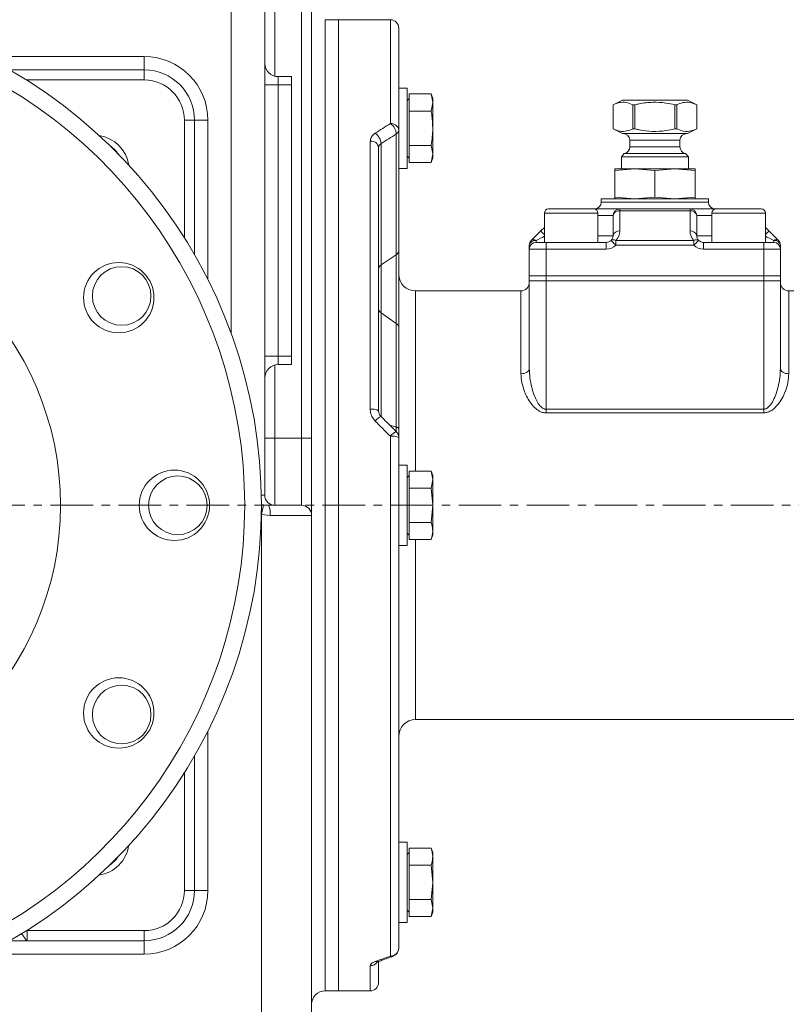
# Model space of a CAD drawing. Units: millimetres. Extents: x -3965 to -729, y -2885 to -590.
# Drawn here: x -1465 to -1235, y -2008 to -1714 of the extents above; entities that cross this region are included whole.
import ezdxf

# ---------------------------------------------------------------- set-up
doc = ezdxf.new("R2010")
doc.units = ezdxf.units.MM
doc.linetypes.add('CENTERX2', pattern=[20.32, 12.7, -2.54, 2.54, -2.54])
doc.layers.get('0').update_dxf_attribs({"lineweight": 40})
doc.layers.add('6文字层', color=4, linetype='Continuous', lineweight=15)
doc.layers.add('图层7', color=7, linetype='Continuous', lineweight=18)
doc.styles.add('TH_GBDIM', font='gbeitc.shx', dxfattribs={"width": 0.75, "bigfont": 'gbcbig.shx'})
doc.dimstyles.new('TH_GBDIM', dxfattribs={"dimscale": 1.1, "dimtxt": 12, "dimasz": 11, "dimexe": 2.3, "dimexo": 1.8, "dimgap": 2.2, "dimtad": 1, "dimtoh": 1, "dimdsep": 46, "dimtxsty": 'TH_GBDIM', "dimcen": 2.5, "dimclrd": 130, "dimclre": 130, "dimclrt": 3, "dimazin": 2, "dimtm": 1e-09, "dimtfac": 0.65, "dimtmove": 0, "dimatfit": 3, "dimfxl": 1, "dimtzin": 0, "dimlwd": -1, "dimlwe": -1, "dimarcsym": 0})

# ---------------------------------------------------------------- blocks, each defined once
blk = doc.blocks.new('*D57')
at = {"layer": '6文字层', "color": 130}
for p, q in [((-1082.05, -1906.8), (-1082.05, -2384.81)), ((-1794.23, -1982.24), (-1794.23, -2384.81)), ((-1783.23, -2382.28), (-1093.05, -2382.28))]:
    blk.add_line(p, q, dxfattribs=at)
for points in [[(-1783.23, -2380.45), (-1783.23, -2384.11), (-1794.23, -2382.28)], [(-1093.05, -2380.45), (-1093.05, -2384.11), (-1082.05, -2382.28)]]:
    blk.add_solid(points, dxfattribs=at)
at = {"layer": 'Defpoints', "color": 0}
for p in [(-1082.05, -1904.82), (-1794.23, -1980.26), (-1082.05, -2382.28)]:
    blk.add_point(p, dxfattribs=at)
at = {"layer": '6文字层', "color": 3, "insert": (-1438.14, -2368.86), "char_height": 13.2, "attachment_point": 5, "style": 'TH_GBDIM'}
blk.add_mtext('{\\H1.6667x;710}', dxfattribs=at)

msp = doc.modelspace()

# ---------------------------------------------------------------- linework, layer by layer
at = {"color": 7, "linetype": 'Continuous', "lineweight": 15}
for p, q in [((-1402.054, -1807.649), (-1402.054, -1686.093)), ((-1392.054, -1686.093), (-1392.054, -1855.826)), ((-1389.054, -1686.068), (-1389.054, -1730.699)), ((-1381.054, -1838.826), (-1381.054, -1685.878)), ((-1378.054, -1685.878), (-1378.054, -1838.826)), ((-1370.054, -1713.826), (-1374.054, -1713.826)), ((-1374.054, -1713.826), (-1374.054, -2003.826)), ((-1354.554, -1713.826), (-1370.054, -1713.826)), ((-1370.054, -1713.826), (-1370.054, -2003.826)), ((-1370.054, -1858.826), (-1370.054, -1713.826)), ((-1354.554, -1744.829), (-1354.554, -1713.826)), ((-1352.054, -1716.326), (-1352.054, -1746.795)), ((-1475.644, -1724.826), (-1428.054, -1724.826)), ((-1428.054, -1724.826), (-1428.054, -1728.826)), ((-1468.22, -1728.826), (-1428.054, -1728.826)), ((-1428.054, -1731.826), (-1428.054, -1728.826)), ((-1388.054, -1730.826), (-1388.054, -1733.326)), ((-1384.054, -1730.826), (-1388.054, -1730.826)), ((-1384.054, -1730.826), (-1384.054, -1733.326)), ((-1428.054, -1731.826), (-1463.235, -1731.826)), ((-1392.054, -1733.326), (-1388.054, -1733.326)), ((-1388.054, -1733.326), (-1388.054, -1814.326)), ((-1384.054, -1733.326), (-1388.054, -1733.326)), ((-1384.054, -1733.326), (-1384.054, -1814.326)), ((-1349.554, -1734.242), (-1352.054, -1734.242)), ((-1349.554, -1758.242), (-1349.554, -1734.242)), ((-1348.954, -1737.327), (-1349.554, -1737.927)), ((-1348.954, -1738.093), (-1348.954, -1736.006)), ((-1348.954, -1736.006), (-1342.373, -1736.006)), ((-1341.874, -1737.377), (-1342.373, -1736.006)), ((-1342.373, -1736.006), (-1341.874, -1738.565)), ((-1341.874, -1737.377), (-1341.874, -1738.565)), ((-1348.954, -1739.036), (-1348.954, -1738.093)), ((-1348.954, -1741.124), (-1348.954, -1739.036)), ((-1341.874, -1738.565), (-1342.373, -1741.124)), ((-1341.874, -1738.565), (-1341.874, -1746.242)), ((-1285.255, -1737.826), (-1288.054, -1739.225)), ((-1288.054, -1739.225), (-1288.054, -1746.426)), ((-1288.054, -1739.225), (-1288.048, -1739.225)), ((-1288.048, -1739.225), (-1288.048, -1746.426)), ((-1285.255, -1737.826), (-1265.852, -1737.826)), ((-1282.111, -1739.225), (-1281.491, -1739.225)), ((-1282.111, -1746.426), (-1282.111, -1739.225)), ((-1281.491, -1739.225), (-1281.491, -1746.426)), ((-1269.616, -1739.225), (-1268.996, -1739.225)), ((-1269.616, -1746.426), (-1269.616, -1739.225)), ((-1268.996, -1739.225), (-1268.996, -1746.426)), ((-1263.054, -1739.225), (-1265.852, -1737.826)), ((-1263.059, -1739.225), (-1263.054, -1739.225)), ((-1263.059, -1746.426), (-1263.059, -1739.225)), ((-1263.054, -1746.426), (-1263.054, -1739.225)), ((-1348.954, -1741.124), (-1342.373, -1741.124)), ((-1348.954, -1745.299), (-1348.954, -1741.124)), ((-1416.054, -1743.826), (-1413.054, -1743.826)), ((-1416.054, -1779.007), (-1416.054, -1743.826)), ((-1413.054, -1743.826), (-1413.054, -1783.992)), ((-1409.054, -1743.826), (-1413.054, -1743.826)), ((-1409.054, -1743.826), (-1409.054, -1791.416)), ((-1348.954, -1747.185), (-1348.954, -1745.299)), ((-1341.874, -1746.242), (-1341.874, -1753.92)), ((-1352.786, -1784.07), (-1352.786, -1747.955)), ((-1352.054, -1746.795), (-1352.054, -1782.911)), ((-1348.954, -1751.36), (-1348.954, -1747.185)), ((-1288.054, -1746.426), (-1285.255, -1747.826)), ((-1288.048, -1746.426), (-1288.054, -1746.426)), ((-1285.255, -1747.826), (-1265.852, -1747.826)), ((-1281.491, -1746.426), (-1282.111, -1746.426)), ((-1268.996, -1746.426), (-1269.616, -1746.426)), ((-1265.852, -1747.826), (-1263.054, -1746.426)), ((-1263.054, -1746.426), (-1263.059, -1746.426)), ((-1360.554, -1830.125), (-1360.554, -1750.087)), ((-1358.054, -1751.962), (-1358.054, -1830.619)), ((-1357.321, -1750.816), (-1357.321, -1787.046)), ((-1348.954, -1751.36), (-1342.373, -1751.36)), ((-1348.954, -1753.448), (-1348.954, -1751.36)), ((-1342.373, -1751.36), (-1341.874, -1753.92)), ((-1283.054, -1749.826), (-1283.054, -1751.826)), ((-1283.054, -1749.826), (-1268.054, -1749.826)), ((-1283.054, -1751.826), (-1268.054, -1751.826)), ((-1268.054, -1751.826), (-1268.054, -1749.826)), ((-1349.554, -1754.557), (-1348.954, -1755.157)), ((-1348.954, -1754.391), (-1348.954, -1753.448)), ((-1348.954, -1756.479), (-1348.954, -1754.391)), ((-1341.874, -1753.92), (-1342.373, -1756.479)), ((-1342.373, -1756.479), (-1341.874, -1755.107)), ((-1341.874, -1753.92), (-1341.874, -1755.107)), ((-1284.72, -1753.798), (-1285.554, -1754.784)), ((-1285.554, -1754.784), (-1285.554, -1758.326)), ((-1265.554, -1754.784), (-1285.554, -1754.784)), ((-1284.72, -1753.798), (-1266.387, -1753.798)), ((-1265.554, -1754.784), (-1266.387, -1753.798)), ((-1265.554, -1758.326), (-1265.554, -1754.784)), ((-1348.954, -1756.479), (-1342.373, -1756.479)), ((-1352.054, -1758.242), (-1349.554, -1758.242)), ((-1287.554, -1758.823), (-1281.554, -1758.326)), ((-1287.554, -1758.326), (-1287.554, -1758.823)), ((-1287.554, -1758.326), (-1281.554, -1758.326)), ((-1287.554, -1766.828), (-1287.554, -1758.823)), ((-1281.554, -1758.326), (-1275.554, -1758.823)), ((-1281.554, -1758.326), (-1269.554, -1758.326)), ((-1275.554, -1758.823), (-1269.554, -1758.326)), ((-1275.554, -1766.828), (-1275.554, -1758.823)), ((-1269.554, -1758.326), (-1263.554, -1758.823)), ((-1269.554, -1758.326), (-1263.554, -1758.326)), ((-1263.554, -1758.823), (-1263.554, -1758.326)), ((-1263.554, -1766.828), (-1263.554, -1758.823)), ((-1287.554, -1766.828), (-1281.554, -1767.326)), ((-1287.554, -1767.326), (-1287.554, -1766.828)), ((-1281.554, -1767.326), (-1275.554, -1766.828)), ((-1275.554, -1766.828), (-1269.554, -1767.326)), ((-1269.554, -1767.326), (-1263.554, -1766.828)), ((-1263.554, -1766.828), (-1263.554, -1767.326)), ((-1291.554, -1767.326), (-1291.554, -1768.326)), ((-1291.554, -1767.326), (-1275.554, -1767.326)), ((-1291.554, -1768.326), (-1275.554, -1768.326)), ((-1275.554, -1767.326), (-1259.554, -1767.326)), ((-1275.554, -1768.326), (-1259.554, -1768.326)), ((-1259.554, -1768.326), (-1259.554, -1767.326)), ((-1308.554, -1771.576), (-1308.554, -1780.326)), ((-1292.554, -1771.576), (-1308.554, -1771.576)), ((-1307.304, -1770.326), (-1293.804, -1770.326)), ((-1293.804, -1770.326), (-1286.054, -1770.326)), ((-1292.554, -1780.326), (-1292.554, -1771.576)), ((-1288.054, -1772.326), (-1292.554, -1772.326)), ((-1288.054, -1778.326), (-1288.054, -1772.326)), ((-1286.054, -1770.326), (-1286.054, -1770.911)), ((-1286.054, -1770.326), (-1265.054, -1770.326)), ((-1286.054, -1770.911), (-1286.054, -1776.911)), ((-1265.054, -1770.911), (-1286.054, -1770.911)), ((-1265.054, -1770.911), (-1265.054, -1770.326)), ((-1265.054, -1770.326), (-1257.304, -1770.326)), ((-1265.054, -1776.911), (-1265.054, -1770.911)), ((-1263.054, -1772.326), (-1263.054, -1778.326)), ((-1258.554, -1772.326), (-1263.054, -1772.326)), ((-1258.554, -1771.576), (-1258.554, -1780.326)), ((-1242.554, -1771.576), (-1258.554, -1771.576)), ((-1257.304, -1770.326), (-1243.804, -1770.326)), ((-1242.554, -1780.326), (-1242.554, -1771.576)), ((-1309.639, -1776.911), (-1308.554, -1775.826)), ((-1292.554, -1778.326), (-1288.054, -1778.326)), ((-1263.054, -1778.326), (-1258.554, -1778.326)), ((-1242.554, -1775.826), (-1241.468, -1776.911)), ((-1313.054, -1782.326), (-1313.054, -1781.154)), ((-1311.054, -1779.74), (-1311.054, -1780.326)), ((-1311.054, -1780.326), (-1308.054, -1780.326)), ((-1308.054, -1782.326), (-1308.054, -1780.326)), ((-1308.054, -1780.326), (-1290.054, -1780.326)), ((-1290.054, -1782.326), (-1290.054, -1780.326)), ((-1287.225, -1779.74), (-1287.225, -1781.154)), ((-1287.225, -1779.74), (-1263.882, -1779.74)), ((-1263.882, -1781.154), (-1287.225, -1781.154)), ((-1263.882, -1779.74), (-1263.882, -1781.154)), ((-1261.054, -1780.326), (-1261.054, -1782.326)), ((-1261.054, -1780.326), (-1243.054, -1780.326)), ((-1243.054, -1780.326), (-1243.054, -1782.326)), ((-1243.054, -1780.326), (-1240.054, -1780.326)), ((-1240.054, -1780.326), (-1240.054, -1779.74)), ((-1238.054, -1781.154), (-1238.054, -1782.326)), ((-1357.321, -1787.046), (-1352.786, -1784.07)), ((-1352.786, -1804.491), (-1352.786, -1784.07)), ((-1352.054, -1782.911), (-1352.054, -1805.696)), ((-1308.054, -1782.326), (-1313.054, -1782.326)), ((-1313.054, -1782.326), (-1313.054, -1790.326)), ((-1290.054, -1782.326), (-1308.054, -1782.326)), ((-1308.054, -1782.326), (-1308.054, -1790.326)), ((-1243.054, -1782.326), (-1261.054, -1782.326)), ((-1243.054, -1782.326), (-1243.054, -1790.326)), ((-1238.054, -1782.326), (-1243.054, -1782.326)), ((-1238.054, -1782.326), (-1238.054, -1790.326)), ((-1357.321, -1787.046), (-1357.321, -1801.401)), ((-1313.054, -1790.326), (-1313.054, -1791.826)), ((-1313.054, -1790.326), (-1308.054, -1790.326)), ((-1308.054, -1790.326), (-1308.054, -1791.826)), ((-1308.054, -1790.326), (-1243.054, -1790.326)), ((-1243.054, -1790.326), (-1243.054, -1791.826)), ((-1243.054, -1790.326), (-1238.054, -1790.326)), ((-1238.054, -1790.326), (-1238.054, -1791.826)), ((-1313.054, -1791.826), (-1308.054, -1791.826)), ((-1313.054, -1818.009), (-1313.054, -1791.826)), ((-1308.054, -1791.826), (-1243.054, -1791.826)), ((-1308.054, -1830.151), (-1308.054, -1791.826)), ((-1243.054, -1791.826), (-1238.054, -1791.826)), ((-1243.054, -1830.151), (-1243.054, -1791.826)), ((-1238.054, -1818.009), (-1238.054, -1791.826)), ((-1315.554, -1794.826), (-1347.054, -1794.826)), ((-1347.054, -1794.826), (-1347.054, -1848.589)), ((-1315.554, -1819.543), (-1315.554, -1794.826)), ((-1234.054, -1794.826), (-1235.554, -1794.826)), ((-1235.554, -1794.826), (-1235.554, -1819.543)), ((-1357.321, -1801.401), (-1352.786, -1804.491)), ((-1357.321, -1801.401), (-1357.321, -1832.254)), ((-1352.786, -1835.458), (-1352.786, -1804.491)), ((-1352.054, -1805.696), (-1352.054, -1835.976)), ((-1392.054, -1814.326), (-1388.054, -1814.326)), ((-1388.054, -1814.326), (-1388.054, -1816.826)), ((-1384.054, -1814.326), (-1388.054, -1814.326)), ((-1384.054, -1816.826), (-1388.054, -1816.826)), ((-1384.054, -1814.326), (-1384.054, -1816.826)), ((-1389.054, -1816.953), (-1389.054, -1838.826)), ((-1308.054, -1830.151), (-1308.054, -1831.229)), ((-1308.054, -1830.151), (-1243.054, -1830.151)), ((-1243.054, -1831.229), (-1308.054, -1831.229)), ((-1243.054, -1830.151), (-1243.054, -1831.229)), ((-1354.724, -1834.89), (-1352.786, -1835.458)), ((-1352.786, -1836.803), (-1352.786, -1835.458)), ((-1352.054, -1835.976), (-1352.054, -1838.575)), ((-1392.054, -1838.826), (-1389.054, -1838.826)), ((-1389.054, -1838.826), (-1389.054, -1858.826)), ((-1389.054, -1838.826), (-1381.054, -1838.826)), ((-1381.054, -1858.826), (-1381.054, -1838.826)), ((-1381.054, -1838.826), (-1378.054, -1838.826)), ((-1378.054, -1838.826), (-1378.054, -1861.826)), ((-1354.554, -1993.428), (-1354.554, -1838.219)), ((-1352.054, -1838.575), (-1352.054, -1991.107)), ((-1349.554, -1846.826), (-1352.054, -1846.826)), ((-1349.554, -1870.826), (-1349.554, -1846.826)), ((-1348.954, -1850.677), (-1348.954, -1848.589)), ((-1348.954, -1848.589), (-1342.373, -1848.589)), ((-1341.874, -1849.961), (-1342.373, -1848.589)), ((-1342.373, -1848.589), (-1341.874, -1851.148)), ((-1348.954, -1849.911), (-1349.554, -1850.511)), ((-1348.954, -1851.62), (-1348.954, -1850.677)), ((-1348.954, -1853.707), (-1348.954, -1851.62)), ((-1341.874, -1851.148), (-1342.373, -1853.707)), ((-1341.874, -1849.961), (-1341.874, -1851.148)), ((-1341.874, -1851.148), (-1341.874, -1858.826)), ((-1348.954, -1857.883), (-1348.954, -1853.707)), ((-1348.954, -1853.707), (-1342.373, -1853.707)), ((-1342.373, -1853.707), (-1341.874, -1858.826)), ((-1393.084, -1855.826), (-1392.054, -1855.826)), ((-1348.954, -1859.768), (-1348.954, -1857.883)), ((-1393.054, -1858.561), (-1392.423, -1858.717)), ((-1392.423, -1858.717), (-1390.987, -1858.826)), ((-1390.987, -1858.826), (-1381.054, -1858.826)), ((-1370.054, -2003.826), (-1370.054, -1858.826)), ((-1348.954, -1863.944), (-1348.954, -1859.768)), ((-1341.874, -1858.826), (-1342.373, -1863.944)), ((-1341.874, -1858.826), (-1341.874, -1866.503)), ((-1393.054, -2018.057), (-1393.054, -1861.609)), ((-1390.47, -1861.826), (-1393.054, -1861.609)), ((-1378.054, -1861.826), (-1390.47, -1861.826)), ((-1378.054, -1861.826), (-1378.054, -2018.035)), ((-1348.954, -1863.944), (-1342.373, -1863.944)), ((-1348.954, -1866.031), (-1348.954, -1863.944)), ((-1348.954, -1866.974), (-1348.954, -1866.031)), ((-1341.874, -1866.503), (-1341.874, -1867.691)), ((-1349.554, -1867.141), (-1348.954, -1867.741)), ((-1348.954, -1869.062), (-1348.954, -1866.974)), ((-1348.954, -1869.062), (-1342.373, -1869.062)), ((-1347.054, -1869.062), (-1347.054, -1922.826)), ((-1342.373, -1869.062), (-1341.874, -1867.691)), ((-1352.054, -1870.826), (-1349.554, -1870.826)), ((-1347.054, -1922.826), (-1234.054, -1922.826)), ((-1409.054, -1926.235), (-1409.054, -1973.826)), ((-1413.054, -1933.659), (-1413.054, -1973.826)), ((-1416.054, -1973.826), (-1416.054, -1938.644)), ((-1349.554, -1959.409), (-1352.054, -1959.409)), ((-1349.554, -1983.409), (-1349.554, -1959.409)), ((-1348.954, -1962.494), (-1349.554, -1963.094)), ((-1348.954, -1963.26), (-1348.954, -1961.172)), ((-1348.954, -1961.172), (-1342.373, -1961.172)), ((-1348.954, -1964.203), (-1348.954, -1963.26)), ((-1341.874, -1962.544), (-1342.373, -1961.172)), ((-1341.874, -1962.544), (-1341.874, -1963.732)), ((-1341.874, -1963.732), (-1341.874, -1971.409)), ((-1348.954, -1966.291), (-1348.954, -1964.203)), ((-1348.954, -1970.466), (-1348.954, -1966.291)), ((-1348.954, -1966.291), (-1342.373, -1966.291)), ((-1342.373, -1966.291), (-1341.874, -1971.409)), ((-1348.954, -1972.352), (-1348.954, -1970.466)), ((-1348.954, -1976.527), (-1348.954, -1972.352)), ((-1341.874, -1971.409), (-1342.373, -1976.527)), ((-1341.874, -1971.409), (-1341.874, -1979.086)), ((-1413.054, -1973.826), (-1416.054, -1973.826)), ((-1409.054, -1973.826), (-1413.054, -1973.826)), ((-1348.954, -1976.527), (-1342.373, -1976.527)), ((-1348.954, -1978.615), (-1348.954, -1976.527)), ((-1348.954, -1979.558), (-1348.954, -1978.615)), ((-1342.373, -1976.527), (-1341.874, -1979.086)), ((-1349.554, -1979.724), (-1348.954, -1980.324)), ((-1348.954, -1981.645), (-1348.954, -1979.558)), ((-1341.874, -1979.086), (-1342.373, -1981.645)), ((-1342.373, -1981.645), (-1341.874, -1980.274)), ((-1341.874, -1979.086), (-1341.874, -1980.274)), ((-1352.054, -1983.409), (-1349.554, -1983.409)), ((-1348.954, -1981.645), (-1342.373, -1981.645)), ((-1463.054, -1985.826), (-1463.235, -1985.826)), ((-1463.054, -1985.711), (-1463.054, -1985.826)), ((-1463.054, -1985.826), (-1463.054, -1988.826)), ((-1463.054, -1985.826), (-1428.054, -1985.826)), ((-1428.054, -1985.826), (-1428.054, -1988.826)), ((-1428.054, -1988.826), (-1463.054, -1988.826)), ((-1428.054, -1988.826), (-1428.054, -1992.826)), ((-1428.054, -1992.826), (-1475.644, -1992.826)), ((-1358.054, -1995.153), (-1358.054, -2001.326)), ((-1360.554, -2003.826), (-1360.554, -1996.265)), ((-1374.054, -2003.826), (-1370.054, -2003.826)), ((-1370.054, -2003.826), (-1360.554, -2003.826))]:
    msp.add_line(p, q, dxfattribs=at)
at = {"color": 7, "linetype": 'Continuous', "lineweight": 15, "flags": 128}
for points in [[(-1312.468, -1779.74), (-1311.862, -1779.134), (-1311.17, -1778.442), (-1310.42, -1777.692), (-1309.639, -1776.911)], [(-1308.554, -1778.49), (-1309.006, -1778.716), (-1309.756, -1779.091), (-1310.448, -1779.437), (-1311.054, -1779.74)], [(-1309.639, -1776.911), (-1309.612, -1776.938), (-1309.532, -1777.019), (-1309.401, -1777.15), (-1309.225, -1777.326), (-1309.011, -1777.54), (-1308.766, -1777.784), (-1308.554, -1777.997)], [(-1241.468, -1776.911), (-1241.495, -1776.938), (-1241.575, -1777.019), (-1241.706, -1777.15), (-1241.882, -1777.326), (-1242.096, -1777.54), (-1242.341, -1777.784), (-1242.554, -1777.997)], [(-1240.054, -1779.74), (-1240.66, -1779.437), (-1241.351, -1779.091), (-1242.102, -1778.716), (-1242.554, -1778.49)], [(-1241.468, -1776.911), (-1240.687, -1777.692), (-1239.937, -1778.442), (-1239.246, -1779.134), (-1238.639, -1779.74)], [(-1287.225, -1781.154), (-1287.501, -1780.878), (-1287.766, -1780.613), (-1288.011, -1780.368), (-1288.225, -1780.154), (-1288.401, -1779.978), (-1288.532, -1779.847), (-1288.612, -1779.767), (-1288.639, -1779.74)], [(-1262.468, -1779.74), (-1262.495, -1779.767), (-1262.575, -1779.847), (-1262.706, -1779.978), (-1262.882, -1780.154), (-1263.096, -1780.368), (-1263.341, -1780.613), (-1263.606, -1780.878), (-1263.882, -1781.154)], [(-1315.554, -1819.543), (-1315.066, -1819.514), (-1314.597, -1819.427), (-1314.165, -1819.285), (-1313.786, -1819.094), (-1313.475, -1818.861), (-1313.244, -1818.596), (-1313.102, -1818.308), (-1313.054, -1818.009)], [(-1238.054, -1818.009), (-1238.006, -1818.308), (-1237.863, -1818.596), (-1237.632, -1818.861), (-1237.321, -1819.094), (-1236.943, -1819.285), (-1236.51, -1819.427), (-1236.041, -1819.514), (-1235.554, -1819.543)], [(-1352.786, -1835.458), (-1352.621, -1835.511), (-1352.475, -1835.569), (-1352.349, -1835.63), (-1352.244, -1835.695), (-1352.161, -1835.763), (-1352.102, -1835.833), (-1352.066, -1835.904), (-1352.054, -1835.976)], [(-1393.054, -1861.609), (-1392.942, -1861.096), (-1392.833, -1860.599), (-1392.732, -1860.133), (-1392.64, -1859.713), (-1392.561, -1859.351), (-1392.497, -1859.059), (-1392.451, -1858.846), (-1392.423, -1858.717)]]:
    msp.add_lwpolyline(points, dxfattribs=at)
at = {"color": 7, "linetype": 'Continuous', "lineweight": 15}
for centre, radius in [((-1543.054, -1858.826), 90), ((-1435.666, -1796.826), 10.5), ((-1434.8, -1796.326), 8.75), ((-1419.054, -1858.826), 10.5), ((-1418.054, -1858.826), 8.75), ((-1435.666, -1920.826), 10.5), ((-1434.8, -1921.326), 8.75)]:
    msp.add_circle(centre, radius, dxfattribs=at)
for centre, radius, start, end in [((-1543.054, -1858.826), 150, 282.70903, 77.29097), ((-1354.554, -1716.326), 2.5, 0, 90), ((-1543.054, -1858.826), 145, 286.54011, 73.45989), ((-1428.054, -1743.826), 19, 0, 90), ((-1388.054, -1726.826), 4, 180, 270), ((-1428.054, -1743.826), 15, 0, 90), ((-1428.054, -1743.826), 12, 0, 90), ((-1354.315, -1747.098), 2.282, 7.64715, 96.00541), ((-1356.71, -1748.112), 3.927, 2.29322, 56.69591), ((-1443.054, -1758.826), 10.5, 8.57846, 81.42154), ((-1361.332, -1751.076), 4.019, 3.711, 56.07613), ((-1353.487, -1746.701), 1.436, 299.20997, 356.25675), ((-1285.054, -1749.826), 2, 0, 90), ((-1266.054, -1749.826), 2, 90, 180), ((-1443.054, -1758.826), 8.75, 33.29825, 56.70175), ((-1360.28, -1752.326), 2.256, 9.30284, 96.96283), ((-1285.054, -1751.826), 2, 279.59407, 0), ((-1266.054, -1751.826), 2, 180, 260.40593), ((-1293.554, -1768.326), 2, 270, 0), ((-1257.554, -1768.326), 2, 180, 270), ((-1307.304, -1771.576), 1.25, 90, 180), ((-1293.804, -1771.576), 1.25, 0, 90), ((-1286.054, -1772.326), 2, 90, 180), ((-1286.304, -1772.679), 1.785, 81.95147, 168.57734), ((-1265.054, -1772.326), 2, 0, 90), ((-1264.804, -1772.679), 1.785, 11.42136, 98.04984), ((-1257.304, -1771.576), 1.25, 90, 180), ((-1243.804, -1771.576), 1.25, 0, 90), ((-1290.054, -1778.326), 2, 315, 0), ((-1286.304, -1778.679), 1.785, 81.95157, 168.57723), ((-1290.054, -1776.911), 4, 315, 0), ((-1264.804, -1778.679), 1.785, 11.42147, 98.04973), ((-1261.054, -1776.911), 4, 180, 225), ((-1261.054, -1778.326), 2, 180, 225), ((-1311.304, -1781.507), 1.785, 81.95047, 168.57914), ((-1311.054, -1781.154), 2, 135, 180), ((-1311.054, -1782.326), 2, 90, 180), ((-1311.761, -1780.755), 1.237, 55.14363, 124.85637), ((-1290.054, -1778.326), 2, 270, 315), ((-1290.054, -1778.326), 4, 270, 315), ((-1287.932, -1780.755), 1.237, 55.14337, 124.85663), ((-1263.175, -1780.755), 1.237, 55.14363, 124.85637), ((-1261.054, -1778.326), 4, 225, 270), ((-1261.054, -1778.326), 2, 225, 270), ((-1239.347, -1780.755), 1.237, 55.14409, 124.85591), ((-1239.804, -1781.507), 1.785, 11.42147, 98.04973), ((-1240.054, -1782.326), 2, 0, 90), ((-1240.054, -1781.154), 2, 0, 45), ((-1353.487, -1782.817), 1.436, 299.20928, 356.25711), ((-1356.62, -1788.3), 1.436, 119.21141, 176.25498), ((-1347.054, -1789.826), 5, 180, 270), ((-1315.554, -1792.326), 2.5, 270, 0), ((-1235.554, -1792.326), 2.5, 180, 270), ((-1356.557, -1800.111), 1.499, 183.24767, 239.33736), ((-1353.55, -1805.781), 1.499, 3.24561, 59.33942), ((-1388.054, -1820.826), 4, 90, 180), ((-1359.953, -1833.653), 3.579, 57.94939, 99.65809), ((-1355.799, -1836.129), 4.113, 111.92251, 143.11591), ((-1350.56, -1841.367), 5.085, 116.05808, 141.75328), ((-1354.554, -1838.575), 2.5, 0, 45.25728), ((-1353.941, -1842.884), 4.704, 66.34415, 97.47945), ((-1389.054, -1855.826), 3, 180, 270), ((-1395.212, -1861.098), 4.797, 351.27444, 28.27242), ((-1381.054, -1861.826), 3, 0, 90), ((-1347.054, -1927.826), 5, 90, 180), ((-1443.054, -1958.826), 10.5, 277.79856, 351.42154), ((-1443.054, -1958.826), 8.75, 303.29825, 326.70175), ((-1428.054, -1973.826), 12, 270, 0), ((-1428.054, -1973.826), 15, 270, 0), ((-1428.054, -1973.826), 19, 270, 0), ((-1354.467, -1991.014), 2.415, 267.94953, 357.79129), ((-1354.554, -1991.107), 2.5, 290.42067, 0), ((-1360.535, -1993.724), 2.541, 269.5748, 324.06309), ((-1358.661, -1993.93), 1.224, 249.53475, 288.12766), ((-1354.088, -1992.293), 1.227, 247.71336, 289.37638), ((-1360.554, -2001.326), 2.5, 270, 0), ((-1374.054, -2007.826), 4, 90, 180)]:
    msp.add_arc(centre, radius, start, end, dxfattribs=at)
for centre, major_axis, ratio, start_param, end_param in [((-1361.589, -1858.826), (129.072, 132.539), 0.4556212, 1.0837973, 1.1156448), ((-1359.821, -1859.985), (129.669, 129.669), 0.4557263, 1.0937984, 1.1256459), ((-1361.589, -1858.826), (-141.821, 144.356), 0.0962742, 4.76068, 4.7925275), ((-1361.589, -1858.826), (113.887, 120.133), 0.712962, 4.0851112, 4.1169587)]:
    msp.add_ellipse(centre, major_axis=major_axis, ratio=ratio, start_param=start_param, end_param=end_param, dxfattribs=at)
for points, knots in [([(-1282.111, -1739.225), (-1282.784, -1738.954), (-1284.147, -1738.406), (-1286.164, -1738.453), (-1287.452, -1738.98), (-1288.048, -1739.225)], [0, 0, 0, 0, 0.3428291, 0.6952125, 1, 1, 1, 1]), ([(-1269.616, -1739.225), (-1270.492, -1739.037), (-1272.656, -1738.574), (-1276.241, -1738.366), (-1279.336, -1738.738), (-1281.075, -1739.131), (-1281.491, -1739.225)], [0, 0, 0, 0, 0.2239649, 0.5536043, 0.8933554, 1, 1, 1, 1]), ([(-1263.059, -1739.225), (-1263.731, -1738.954), (-1265.095, -1738.406), (-1267.112, -1738.453), (-1268.399, -1738.98), (-1268.996, -1739.225)], [0, 0, 0, 0, 0.3428287, 0.6952129, 1, 1, 1, 1]), ([(-1342.373, -1741.124), (-1342.298, -1741.552), (-1342.002, -1743.242), (-1341.928, -1744.96), (-1341.874, -1746.242)], [0, 0, 0, 0, 0.2530667, 1, 1, 1, 1]), ([(-1341.874, -1746.242), (-1341.965, -1747.912), (-1342.059, -1749.628), (-1342.365, -1751.315), (-1342.373, -1751.36)], [0, 0, 0, 0, 0.9730061, 1, 1, 1, 1]), ([(-1359.089, -1747.741), (-1359.215, -1747.829), (-1359.723, -1748.187), (-1360.388, -1748.96), (-1360.498, -1749.711), (-1360.554, -1750.087)], [0, 0, 0, 0, 0.1411787, 0.569825, 1, 1, 1, 1]), ([(-1288.048, -1746.426), (-1287.376, -1746.697), (-1286.012, -1747.245), (-1283.995, -1747.199), (-1282.708, -1746.671), (-1282.111, -1746.426)], [0, 0, 0, 0, 0.3428279, 0.6952125, 1, 1, 1, 1]), ([(-1281.491, -1746.426), (-1281.075, -1746.52), (-1279.374, -1746.904), (-1276.282, -1747.283), (-1272.695, -1747.086), (-1270.492, -1746.614), (-1269.616, -1746.426)], [0, 0, 0, 0, 0.106645, 0.436537, 0.7760342, 1, 1, 1, 1]), ([(-1268.996, -1746.426), (-1268.324, -1746.697), (-1266.96, -1747.245), (-1264.943, -1747.199), (-1263.656, -1746.671), (-1263.059, -1746.426)], [0, 0, 0, 0, 0.3428287, 0.6952128, 1, 1, 1, 1]), ([(-1358.054, -1751.962), (-1358.026, -1751.776), (-1357.97, -1751.405), (-1357.638, -1751.03), (-1357.384, -1750.858), (-1357.321, -1750.816)], [0, 0, 0, 0, 0.4290563, 0.8581513, 1, 1, 1, 1]), ([(-1308.054, -1831.229), (-1308.215, -1831.222), (-1308.779, -1831.2), (-1309.893, -1830.854), (-1311.284, -1829.907), (-1312.577, -1828.453), (-1313.663, -1826.74), (-1314.62, -1824.648), (-1315.384, -1822.218), (-1315.497, -1820.435), (-1315.554, -1819.543)], [0, 0, 0, 0, 0.0287875, 0.1003413, 0.205147, 0.3354031, 0.4691174, 0.6030123, 0.801567, 1, 1, 1, 1]), ([(-1313.054, -1818.009), (-1313.016, -1818.938), (-1312.941, -1820.797), (-1312.309, -1823.913), (-1311.413, -1826.65), (-1310.247, -1828.713), (-1309.38, -1829.675), (-1308.72, -1830.029), (-1308.343, -1830.134), (-1308.162, -1830.144), (-1308.054, -1830.151)], [0, 0, 0, 0, 0.21033427, 0.42074587, 0.69882411, 0.82683714, 0.92075224, 0.96349012, 0.9781044, 1, 1, 1, 1]), ([(-1243.054, -1830.151), (-1242.852, -1830.129), (-1242.578, -1830.099), (-1241.984, -1829.832), (-1241.091, -1829.068), (-1240.153, -1827.523), (-1239.33, -1825.55), (-1238.664, -1823.27), (-1238.166, -1820.735), (-1238.091, -1818.922), (-1238.054, -1818.009)], [0, 0, 0, 0, 0.04056551, 0.05529111, 0.13236961, 0.27819583, 0.43256352, 0.5892445, 0.79320824, 1, 1, 1, 1]), ([(-1235.554, -1819.543), (-1235.608, -1820.413), (-1235.716, -1822.154), (-1236.472, -1824.613), (-1237.479, -1826.83), (-1238.743, -1828.763), (-1240.207, -1830.245), (-1241.743, -1831.098), (-1242.652, -1831.189), (-1243.054, -1831.229)], [0, 0, 0, 0, 0.1937882, 0.3876936, 0.5376455, 0.6872885, 0.8387536, 0.9287107, 1, 1, 1, 1]), ([(-1360.554, -1830.125), (-1360.547, -1830.308), (-1360.521, -1831.049), (-1360.164, -1832.345), (-1359.447, -1833.222), (-1359.089, -1833.66)], [0, 0, 0, 0, 0.1419731, 0.5719427, 1, 1, 1, 1]), ([(-1357.333, -1832.309), (-1357.351, -1832.293), (-1357.582, -1832.085), (-1357.887, -1831.566), (-1358.078, -1830.974), (-1358.043, -1830.655), (-1358.038, -1830.611)], [0, 0, 0, 0, 0.0365852, 0.478527, 0.9278864, 1, 1, 1, 1]), ([(-1352.794, -1836.799), (-1353.172, -1836.424), (-1354.685, -1834.925), (-1356.199, -1833.432), (-1357.335, -1832.312)], [0, 0, 0, 0, 0.24994727, 1, 1, 1, 1]), ([(-1342.373, -1863.944), (-1342.298, -1864.158), (-1342.002, -1865.003), (-1341.928, -1865.862), (-1341.874, -1866.503)], [0, 0, 0, 0, 0.2530647, 1, 1, 1, 1]), ([(-1341.874, -1866.503), (-1341.965, -1867.338), (-1342.059, -1868.196), (-1342.365, -1869.039), (-1342.373, -1869.062)], [0, 0, 0, 0, 0.97300471, 1, 1, 1, 1]), ([(-1342.373, -1961.172), (-1342.365, -1961.195), (-1342.059, -1962.039), (-1341.965, -1962.897), (-1341.874, -1963.732)], [0, 0, 0, 0, 0.0269949, 1, 1, 1, 1]), ([(-1341.874, -1963.732), (-1341.928, -1964.373), (-1342.002, -1965.231), (-1342.298, -1966.077), (-1342.373, -1966.291)], [0, 0, 0, 0, 0.7469341, 1, 1, 1, 1]), ([(-1463.054, -1988.826), (-1463.055, -1988.826), (-1463.099, -1988.825), (-1463.194, -1988.797), (-1463.405, -1988.61), (-1463.727, -1988.086), (-1464.263, -1987.198), (-1464.751, -1986.843), (-1464.958, -1986.693)], [0, 0, 0, 0, 0.0025346, 0.1061697, 0.2300399, 0.4936508, 0.7854945, 1, 1, 1, 1]), ([(-1463.054, -1988.826), (-1463.058, -1988.826), (-1463.147, -1988.826), (-1463.238, -1988.826), (-1463.696, -1988.826), (-1464.512, -1988.826), (-1465.802, -1988.826), (-1467.008, -1988.826), (-1467.885, -1988.826), (-1467.997, -1988.826), (-1468.054, -1988.826)], [0, 0, 0, 0, 0.0017682, 0.0348851, 0.0359945, 0.1821278, 0.3576096, 0.5748091, 0.7874836, 1, 1, 1, 1]), ([(-1359.089, -1995.076), (-1359.215, -1995.123), (-1359.723, -1995.313), (-1360.388, -1995.715), (-1360.498, -1996.081), (-1360.554, -1996.265)], [0, 0, 0, 0, 0.1411785, 0.5698247, 1, 1, 1, 1]), ([(-1358.622, -1995.236), (-1358.621, -1995.236), (-1358.619, -1995.236), (-1358.492, -1995.162), (-1358.31, -1995.108), (-1358.261, -1995.093)], [0, 0, 0, 0, 0.2995856, 0.810664, 1, 1, 1, 1]), ([(-1358.28, -1995.093), (-1357.896, -1994.961), (-1356.363, -1994.433), (-1354.831, -1993.871), (-1353.681, -1993.45)], [0, 0, 0, 0, 0.2500531, 1, 1, 1, 1])]:
    msp.add_open_spline(points, degree=3, knots=knots, dxfattribs=at)
at = {"layer": '图层7', "color": 1, "linetype": 'CENTERX2', "lineweight": 15}
msp.add_line((-1537.339, -1858.826), (-1068.16, -1858.826), dxfattribs=at)

# ---------------------------------------------------------------- dimensions: what is measured, and where the dimension line sits
at = {"layer": '6文字层'}
dim = msp.add_linear_dim(base=(-1082.054, -2382.28), p1=(-1794.234, -1980.26), p2=(-1082.054, -1904.825), text='{\\H1.6667x;710}', dimstyle='TH_GBDIM', override={"dimasz": 10}, dxfattribs=at)
dim.commit()
dim.dimension.update_dxf_attribs({"geometry": '*D57', "text_midpoint": (-1438.144, -2368.86)})

doc.saveas('drawing.dxf')
